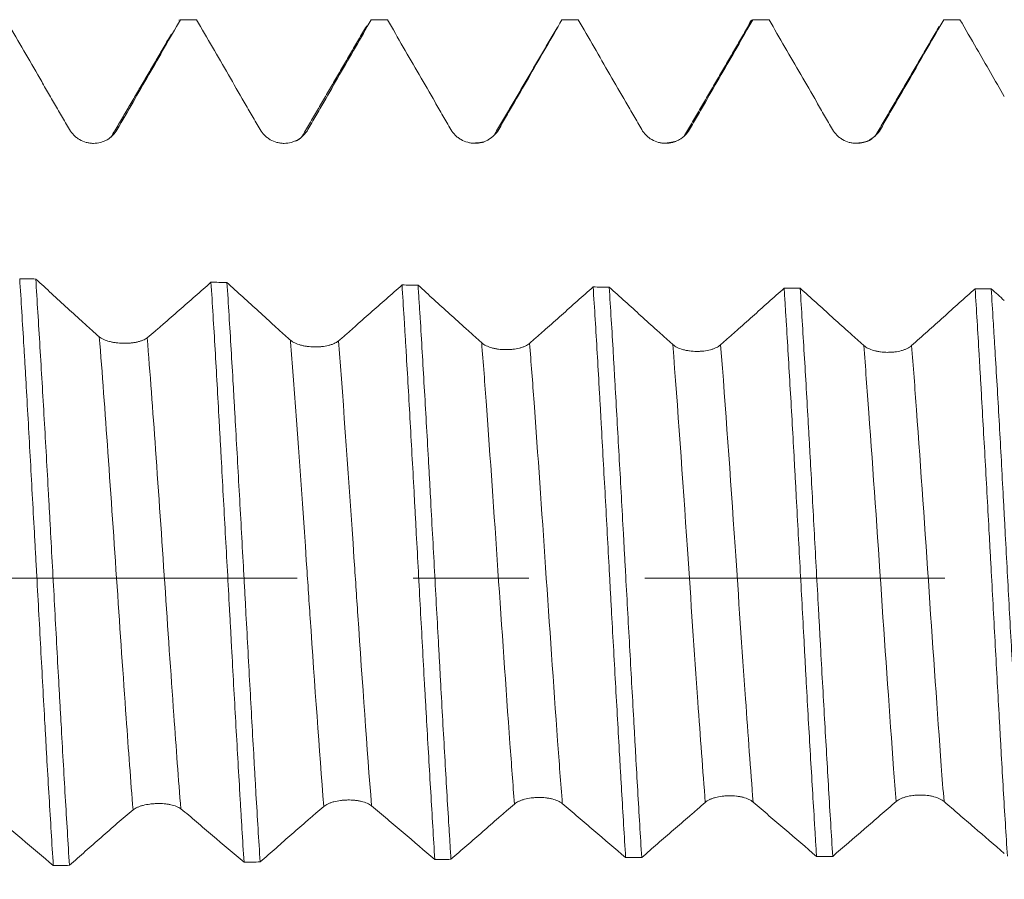
# Model space of a CAD drawing. Units: millimetres. Extents: x -42 to 62, y -82 to 34.
# Drawn here: x 29 to 32, y -1 to 2 of the extents above; entities that cross this region are included whole.
import ezdxf

# ---------------------------------------------------------------- set-up
doc = ezdxf.new("R2010")
doc.units = ezdxf.units.MM
doc.linetypes.add('CENTER', pattern=[47.5, 22, -8.5, 8.5, -8.5])
for name, color, linetype in [('1', 4, 'Continuous'), ('2', 7, 'Continuous'), ('SK2', 7, 'Continuous'), ('SK4', 2, 'CENTER')]:
    doc.layers.add(name, color=color, linetype=linetype)
doc.styles.add('iso_b_vert', font='simplex.shx')
doc.dimstyles.get("Standard").update_dxf_attribs({"dimtxt": 0.18, "dimasz": 0.18, "dimexe": 0.18, "dimexo": 0.0625, "dimgap": 0.09, "dimtad": 1, "dimzin": 0, "dimdsep": 52, "dimtxsty": 'Standard', "dimcen": 0.09, "dimadec": 0, "dimazin": 0, "dimtfac": 1, "dimtdec": 4, "dimtofl": 0, "dimtmove": 0, "dimatfit": 3, "dimfxl": 1, "dimtolj": 1, "dimtzin": 0, "dimarcsym": 0})

# ---------------------------------------------------------------- blocks, each defined once
blk = doc.blocks.new('_U2')
at = {"layer": 'SK2', "lineweight": 13}
for p, q in [((38.5, 1.5875), (38.5, 13.371858)), ((41.65, 3.635008), (41.65, 13.371858)), ((49.15, 11.371858), (31, 11.371858))]:
    blk.add_line(p, q, dxfattribs=at)
at = {"layer": 'SK2', "lineweight": 18}
for points in [[(38.5, 11.371858), (35.000002, 10.911074), (34.999998, 11.832642)], [(41.65, 11.371858), (45.149998, 11.832642), (45.150002, 10.911074)]]:
    blk.add_solid(points, dxfattribs=at)
at = {"layer": 'SK2', "lineweight": 18, "attachment_point": 7, "line_spacing_factor": 1.084337, "style": 'iso_b_vert'}
for s, insert, char_height in [('\\W0.6563;3.15', (37.088486, 19.256973), 3), ("\\W0.7095;'B'", (37.114986, 12.154492), 3.5)]:
    blk.add_mtext(s, dxfattribs=dict(at, insert=insert, char_height=char_height))
blk = doc.blocks.new('_U5')
at = {"layer": '2', "lineweight": 13}
for p, q in [((23.375, -1.5875), (23.375, -22.547508)), ((41.65, -3.635008), (41.65, -22.547508)), ((41.65, -20.547508), (23.375, -20.547508))]:
    blk.add_line(p, q, dxfattribs=at)
at = {"layer": '2', "lineweight": 18}
for points in [[(23.375, -20.547508), (26.874998, -20.086724), (26.875002, -21.008291)], [(41.65, -20.547508), (38.150002, -21.008291), (38.149998, -20.086724)]]:
    blk.add_solid(points, dxfattribs=at)
at = {"layer": '2', "lineweight": 18, "insert": (29.525986, -19.662393), "char_height": 3, "attachment_point": 7, "line_spacing_factor": 1.084337, "style": 'iso_b_vert'}
blk.add_mtext('\\W0.6563;18.3', dxfattribs=at)

msp = doc.modelspace()

# ---------------------------------------------------------------- linework, layer by layer
at = {"layer": '1', "lineweight": 18}
msp.add_line((29.1915, 2.0459), (29.1971, 2.0474), dxfattribs=at)
for points, knots in [([(28.5574, 2.0471), (28.5962, 1.9801), (28.635, 1.913), (28.6836, 1.8291), (28.6933, 1.8124), (28.7127, 1.7788), (28.7224, 1.7621), (28.7418, 1.7285), (28.7515, 1.7118), (28.771, 1.6783), (28.7807, 1.6615), (28.7905, 1.6448)], [0, 0, 0, 0, 0.5, 0.5, 0.625, 0.625, 0.75, 0.75, 0.875, 0.875, 1, 1, 1, 1]), ([(28.9656, 1.6449), (28.9848, 1.6785), (29.0041, 1.712), (29.0427, 1.7791), (29.062, 1.8126), (29.1199, 1.9132), (29.1585, 1.9803), (29.1971, 2.0474)], [0, 0, 0, 0, 0.25, 0.25, 0.5, 0.5, 1, 1, 1, 1]), ([(29.2564, 2.0474), (29.2952, 1.9802), (29.334, 1.9131), (29.3923, 1.8124), (29.4117, 1.7789), (29.4408, 1.7285), (29.4506, 1.7117), (29.47, 1.6782), (29.4797, 1.6614), (29.4895, 1.6447)], [0, 0, 0, 0, 0.5, 0.5, 0.75, 0.75, 0.875, 0.875, 1, 1, 1, 1]), ([(29.6647, 1.6447), (29.6743, 1.6615), (29.684, 1.6783), (29.7033, 1.7119), (29.713, 1.7286), (29.742, 1.779), (29.7613, 1.8125), (29.8194, 1.9132), (29.858, 1.9803), (29.8967, 2.0475)], [0, 0, 0, 0, 0.125, 0.125, 0.25, 0.25, 0.5, 0.5, 1, 1, 1, 1]), ([(29.9559, 2.0475), (29.9947, 1.9804), (30.0335, 1.9133), (30.0916, 1.8127), (30.111, 1.7792), (30.1401, 1.7289), (30.1498, 1.7121), (30.1692, 1.6786), (30.1789, 1.6618), (30.1886, 1.6451)], [0, 0, 0, 0, 0.5, 0.5, 0.75, 0.75, 0.875, 0.875, 1, 1, 1, 1]), ([(30.3639, 1.6451), (30.3736, 1.6619), (30.3832, 1.6787), (30.4026, 1.7122), (30.4122, 1.729), (30.4412, 1.7793), (30.4606, 1.8128), (30.5186, 1.9134), (30.5572, 1.9804), (30.5959, 2.0475)], [0, 0, 0, 0, 0.125, 0.125, 0.25, 0.25, 0.5, 0.5, 1, 1, 1, 1]), ([(30.6553, 2.0475), (30.6941, 1.9804), (30.7329, 1.9133), (30.7911, 1.8126), (30.8105, 1.779), (30.8396, 1.7287), (30.8493, 1.7119), (30.8687, 1.6784), (30.8784, 1.6616), (30.8881, 1.6448)], [0, 0, 0, 0, 0.5, 0.5, 0.75, 0.75, 0.875, 0.875, 1, 1, 1, 1]), ([(31.0635, 1.6449), (31.0731, 1.6617), (31.0828, 1.6785), (31.1022, 1.712), (31.1119, 1.7288), (31.1409, 1.7791), (31.1603, 1.8126), (31.2183, 1.9133), (31.257, 1.9804), (31.2958, 2.0475)], [0, 0, 0, 0, 0.125, 0.125, 0.25, 0.25, 0.5, 0.5, 1, 1, 1, 1]), ([(31.2783, 2.022), (31.2792, 2.0245), (31.2801, 2.0268), (31.2859, 2.0411), (31.2908, 2.0474), (31.2958, 2.0475)], [0, 0, 0, 0, 0.149655, 0.149655, 1, 1, 1, 1]), ([(31.355, 2.0475), (31.3938, 1.9804), (31.4326, 1.9133), (31.4908, 1.8127), (31.5102, 1.7791), (31.5393, 1.7288), (31.549, 1.7121), (31.5684, 1.6785), (31.5781, 1.6617), (31.5878, 1.645)], [0, 0, 0, 0, 0.5, 0.5, 0.75, 0.75, 0.875, 0.875, 1, 1, 1, 1]), ([(31.7632, 1.6451), (31.7728, 1.6619), (31.7825, 1.6786), (31.8019, 1.7122), (31.8116, 1.7289), (31.8406, 1.7792), (31.86, 1.8128), (31.918, 1.9134), (31.9567, 1.9804), (31.9954, 2.0475)], [0, 0, 0, 0, 0.125, 0.125, 0.25, 0.25, 0.5, 0.5, 1, 1, 1, 1]), ([(32.055, 2.0475), (32.0753, 2.0123), (32.0956, 1.9771), (32.1498, 1.8834), (32.1837, 1.8248), (32.2175, 1.7663)], [0, 0, 0, 0, 0.375604, 0.375604, 1, 1, 1, 1]), ([(28.7905, 1.6448), (28.795, 1.6371), (28.8004, 1.6301), (28.8098, 1.6208), (28.8131, 1.6179), (28.8202, 1.6125), (28.8238, 1.6101), (28.8352, 1.6035), (28.8436, 1.6), (28.8563, 1.5966), (28.8606, 1.5957), (28.8694, 1.5945), (28.8738, 1.5942), (28.8872, 1.5942), (28.8959, 1.5953), (28.9087, 1.5988), (28.9129, 1.6002), (28.9211, 1.6036), (28.925, 1.6055), (28.9364, 1.6121), (28.9435, 1.6176), (28.9558, 1.6301), (28.9612, 1.6372), (28.9656, 1.6449)], [0, 0, 0, 0, 0.125, 0.125, 0.1875, 0.1875, 0.25, 0.25, 0.375, 0.375, 0.4375, 0.4375, 0.5, 0.5, 0.625, 0.625, 0.6875, 0.6875, 0.75, 0.75, 0.875, 0.875, 1, 1, 1, 1]), ([(29.4895, 1.6447), (29.494, 1.637), (29.4993, 1.63), (29.5087, 1.6207), (29.5121, 1.6177), (29.5191, 1.6124), (29.5228, 1.6099), (29.5342, 1.6033), (29.5425, 1.5999), (29.5553, 1.5964), (29.5596, 1.5956), (29.5683, 1.5944), (29.5728, 1.5941), (29.5861, 1.5941), (29.5948, 1.5952), (29.6076, 1.5986), (29.6118, 1.6001), (29.62, 1.6035), (29.6239, 1.6054), (29.6353, 1.612), (29.6425, 1.6175), (29.6548, 1.6299), (29.6603, 1.637), (29.6647, 1.6447)], [0, 0, 0, 0, 0.125, 0.125, 0.1875, 0.1875, 0.25, 0.25, 0.375, 0.375, 0.4375, 0.4375, 0.5, 0.5, 0.625, 0.625, 0.6875, 0.6875, 0.75, 0.75, 0.875, 0.875, 1, 1, 1, 1]), ([(30.1886, 1.6451), (30.1931, 1.6374), (30.1985, 1.6304), (30.2079, 1.6211), (30.2112, 1.6181), (30.2183, 1.6127), (30.2219, 1.6103), (30.2334, 1.6037), (30.2417, 1.6003), (30.2544, 1.5969), (30.2587, 1.596), (30.2675, 1.5948), (30.2719, 1.5946), (30.2852, 1.5945), (30.2939, 1.5957), (30.3068, 1.5991), (30.311, 1.6005), (30.3191, 1.6039), (30.3231, 1.6058), (30.3345, 1.6124), (30.3416, 1.6179), (30.354, 1.6304), (30.3595, 1.6374), (30.3639, 1.6451)], [0, 0, 0, 0, 0.125, 0.125, 0.1875, 0.1875, 0.25, 0.25, 0.375, 0.375, 0.4375, 0.4375, 0.5, 0.5, 0.625, 0.625, 0.6875, 0.6875, 0.75, 0.75, 0.875, 0.875, 1, 1, 1, 1]), ([(30.8881, 1.6448), (30.8926, 1.6371), (30.898, 1.6302), (30.9073, 1.6208), (30.9107, 1.6179), (30.9177, 1.6125), (30.9214, 1.6101), (30.9328, 1.6035), (30.9412, 1.6001), (30.9539, 1.5966), (30.9582, 1.5958), (30.9669, 1.5946), (30.9714, 1.5943), (30.9847, 1.5943), (30.9934, 1.5955), (31.0063, 1.5989), (31.0105, 1.6003), (31.0186, 1.6037), (31.0226, 1.6056), (31.034, 1.6122), (31.0411, 1.6177), (31.0536, 1.6301), (31.059, 1.6372), (31.0635, 1.6449)], [0, 0, 0, 0, 0.125, 0.125, 0.1875, 0.1875, 0.25, 0.25, 0.375, 0.375, 0.4375, 0.4375, 0.5, 0.5, 0.625, 0.625, 0.6875, 0.6875, 0.75, 0.75, 0.875, 0.875, 1, 1, 1, 1]), ([(31.5878, 1.645), (31.5922, 1.6373), (31.5976, 1.6303), (31.607, 1.621), (31.6104, 1.618), (31.6174, 1.6127), (31.6211, 1.6102), (31.6325, 1.6036), (31.6408, 1.6002), (31.6536, 1.5968), (31.6579, 1.5959), (31.6666, 1.5948), (31.6711, 1.5945), (31.6844, 1.5945), (31.6931, 1.5956), (31.7059, 1.5991), (31.7102, 1.6005), (31.7183, 1.6039), (31.7223, 1.6058), (31.7337, 1.6124), (31.7408, 1.6179), (31.7533, 1.6303), (31.7587, 1.6374), (31.7632, 1.6451)], [0, 0, 0, 0, 0.125, 0.125, 0.1875, 0.1875, 0.25, 0.25, 0.375, 0.375, 0.4375, 0.4375, 0.5, 0.5, 0.625, 0.625, 0.6875, 0.6875, 0.75, 0.75, 0.875, 0.875, 1, 1, 1, 1]), ([(28.6079, 1.098), (28.613, 1.0187), (28.6181, 0.936), (28.6246, 0.8285), (28.6259, 0.8068), (28.6284, 0.7629), (28.6297, 0.7407), (28.6336, 0.6739), (28.6362, 0.629), (28.6438, 0.4933), (28.6488, 0.4016), (28.6565, 0.2621), (28.659, 0.2152), (28.6629, 0.1445), (28.6642, 0.1208), (28.6668, 0.0734), (28.6682, 0.0495), (28.6747, -0.0693), (28.6798, -0.1634), (28.6901, -0.3499), (28.6951, -0.4423), (28.7015, -0.5566), (28.7028, -0.5794), (28.7054, -0.6249), (28.7066, -0.6476), (28.7105, -0.7149), (28.7131, -0.7589), (28.7208, -0.889), (28.7259, -0.9727), (28.731, -1.0535)], [0, 0, 0, 0, 0.125, 0.125, 0.15625, 0.15625, 0.1875, 0.1875, 0.25, 0.25, 0.375, 0.375, 0.4375, 0.4375, 0.46875, 0.46875, 0.5, 0.5, 0.625, 0.625, 0.75, 0.75, 0.78125, 0.78125, 0.8125, 0.8125, 0.875, 0.875, 1, 1, 1, 1]), ([(28.8997, 0.8852), (28.89, 0.8931), (28.8804, 0.9014), (28.8658, 0.9144), (28.861, 0.9188), (28.8513, 0.9277), (28.827, 0.9499), (28.7638, 1.0077), (28.7056, 1.0612), (28.6668, 1.0968)], [0, 0, 0, 0, 0.125, 0.125, 0.1875, 0.1875, 0.25, 0.5, 1, 1, 1, 1]), ([(28.7902, -1.0523), (28.7851, -0.9708), (28.78, -0.8868), (28.7698, -0.7141), (28.7647, -0.6253), (28.7583, -0.5113), (28.757, -0.4884), (28.7544, -0.4422), (28.7531, -0.4189), (28.7492, -0.349), (28.7467, -0.3024), (28.739, -0.1623), (28.734, -0.0686), (28.7263, 0.0723), (28.7238, 0.1194), (28.7199, 0.19), (28.7187, 0.2136), (28.7161, 0.2608), (28.7148, 0.2844), (28.7083, 0.4015), (28.7031, 0.4933), (28.6927, 0.6732), (28.6874, 0.7612), (28.6796, 0.8905), (28.677, 0.9332), (28.6718, 1.0165), (28.6693, 1.0571), (28.6668, 1.0968)], [0, 0, 0, 0, 0.125, 0.125, 0.25, 0.25, 0.28125, 0.28125, 0.3125, 0.3125, 0.375, 0.375, 0.5, 0.5, 0.5625, 0.5625, 0.59375, 0.59375, 0.625, 0.625, 0.75, 0.75, 0.875, 0.875, 0.9375, 0.9375, 1, 1, 1, 1]), ([(29.3092, 1.0852), (29.2703, 1.0509), (29.2119, 0.9996), (29.1486, 0.944), (29.1242, 0.9227), (29.1145, 0.9142), (29.1096, 0.9099), (29.095, 0.8972), (29.0852, 0.8892), (29.0754, 0.8817)], [0, 0, 0, 0, 0.5, 0.75, 0.8125, 0.8125, 0.875, 0.875, 1, 1, 1, 1]), ([(29.3092, 1.0852), (29.3143, 1.0056), (29.3193, 0.9235), (29.3292, 0.7543), (29.334, 0.6673), (29.3403, 0.5554), (29.3415, 0.5328), (29.344, 0.4874), (29.3453, 0.4645), (29.3491, 0.3958), (29.3516, 0.3499), (29.3592, 0.2119), (29.3643, 0.1195), (29.3719, -0.0197), (29.3745, -0.0662), (29.3783, -0.1361), (29.3796, -0.1594), (29.3821, -0.2061), (29.3834, -0.2295), (29.3898, -0.3458), (29.3948, -0.4371), (29.4049, -0.6162), (29.4099, -0.7041), (29.4163, -0.8118), (29.4175, -0.8333), (29.4201, -0.8759), (29.4214, -0.8971), (29.4252, -0.9599), (29.4277, -1.0009), (29.4302, -1.0409)], [0, 0, 0, 0, 0.125, 0.125, 0.25, 0.25, 0.28125, 0.28125, 0.3125, 0.3125, 0.375, 0.375, 0.5, 0.5, 0.5625, 0.5625, 0.59375, 0.59375, 0.625, 0.625, 0.75, 0.75, 0.875, 0.875, 0.90625, 0.90625, 0.9375, 0.9375, 1, 1, 1, 1]), ([(29.6007, 0.8726), (29.5959, 0.8767), (29.591, 0.8809), (29.5813, 0.8895), (29.5765, 0.8939), (29.5619, 0.9072), (29.5328, 0.9337), (29.4648, 0.9956), (29.4066, 1.0488), (29.3678, 1.0842)], [0, 0, 0, 0, 0.0625, 0.0625, 0.125, 0.125, 0.25, 0.5, 1, 1, 1, 1]), ([(29.4894, -1.04), (29.4843, -0.9602), (29.4792, -0.8772), (29.4729, -0.7696), (29.4716, -0.7479), (29.4691, -0.7041), (29.4678, -0.6819), (29.4641, -0.6154), (29.4616, -0.5708), (29.4541, -0.4361), (29.4491, -0.3451), (29.4416, -0.207), (29.4391, -0.1606), (29.4353, -0.0907), (29.434, -0.0674), (29.4314, -0.0205), (29.4301, 0.003), (29.4237, 0.1201), (29.4186, 0.2127), (29.4084, 0.3959), (29.4033, 0.4866), (29.397, 0.5986), (29.3957, 0.6209), (29.3931, 0.6655), (29.3919, 0.6877), (29.388, 0.7535), (29.3855, 0.7966), (29.3779, 0.9237), (29.3729, 1.0055), (29.3678, 1.0842)], [0, 0, 0, 0, 0.125, 0.125, 0.15625, 0.15625, 0.1875, 0.1875, 0.25, 0.25, 0.375, 0.375, 0.4375, 0.4375, 0.46875, 0.46875, 0.5, 0.5, 0.625, 0.625, 0.75, 0.75, 0.78125, 0.78125, 0.8125, 0.8125, 0.875, 0.875, 1, 1, 1, 1]), ([(30.0095, 1.0751), (29.9707, 1.0407), (29.9124, 0.9892), (29.8444, 0.9292), (29.8153, 0.9035), (29.8007, 0.8907), (29.7958, 0.8864), (29.7861, 0.878), (29.7812, 0.8739), (29.7764, 0.8699)], [0, 0, 0, 0, 0.5, 0.75, 0.875, 0.875, 0.9375, 0.9375, 1, 1, 1, 1]), ([(30.0095, 1.0751), (30.012, 1.036), (30.0145, 0.996), (30.0183, 0.9347), (30.0195, 0.9141), (30.022, 0.8723), (30.0233, 0.8512), (30.0296, 0.7451), (30.0346, 0.6586), (30.0445, 0.4823), (30.0495, 0.3926), (30.0557, 0.2783), (30.0569, 0.2554), (30.0594, 0.2093), (30.0607, 0.1861), (30.0644, 0.1167), (30.0669, 0.0705), (30.0744, -0.0676), (30.0793, -0.1592), (30.0869, -0.296), (30.0894, -0.3415), (30.0933, -0.4095), (30.0945, -0.4321), (30.0971, -0.4774), (30.0984, -0.5), (30.1048, -0.6122), (30.1098, -0.6994), (30.1198, -0.869), (30.1248, -0.9513), (30.1297, -1.0311)], [0, 0, 0, 0, 0.0625, 0.0625, 0.09375, 0.09375, 0.125, 0.125, 0.25, 0.25, 0.375, 0.375, 0.40625, 0.40625, 0.4375, 0.4375, 0.5, 0.5, 0.625, 0.625, 0.6875, 0.6875, 0.71875, 0.71875, 0.75, 0.75, 0.875, 0.875, 1, 1, 1, 1]), ([(30.3015, 0.8629), (30.2918, 0.8714), (30.2821, 0.8803), (30.2626, 0.8979), (30.2335, 0.9244), (30.1654, 0.9861), (30.1072, 1.039), (30.0683, 1.0743)], [0, 0, 0, 0, 0.125, 0.125, 0.25, 0.5, 1, 1, 1, 1]), ([(30.189, -1.0304), (30.1877, -1.0104), (30.1864, -0.9902), (30.1839, -0.9494), (30.1826, -0.9287), (30.1788, -0.8665), (30.1762, -0.8245), (30.1687, -0.6971), (30.1637, -0.6102), (30.1563, -0.4771), (30.1538, -0.4322), (30.15, -0.3642), (30.1488, -0.3414), (30.1463, -0.2955), (30.145, -0.2725), (30.1387, -0.1576), (30.1337, -0.0658), (30.1237, 0.1174), (30.1187, 0.2089), (30.1124, 0.3231), (30.1112, 0.346), (30.1086, 0.3916), (30.1074, 0.4144), (30.1036, 0.4823), (30.1011, 0.527), (30.0935, 0.6594), (30.0885, 0.7454), (30.081, 0.8713), (30.0785, 0.9127), (30.0747, 0.974), (30.0734, 0.9943), (30.0709, 1.0346), (30.0696, 1.0546), (30.0683, 1.0743)], [0, 0, 0, 0, 0.03125, 0.03125, 0.0625, 0.0625, 0.125, 0.125, 0.25, 0.25, 0.3125, 0.3125, 0.34375, 0.34375, 0.375, 0.375, 0.5, 0.5, 0.625, 0.625, 0.65625, 0.65625, 0.6875, 0.6875, 0.75, 0.75, 0.875, 0.875, 0.9375, 0.9375, 0.96875, 0.96875, 1, 1, 1, 1]), ([(30.7102, 1.0677), (30.6714, 1.0332), (30.6131, 0.9814), (30.5451, 0.9211), (30.5111, 0.891), (30.4965, 0.8781), (30.4868, 0.8695), (30.482, 0.8652), (30.4771, 0.8611)], [0, 0, 0, 0, 0.5, 0.75, 0.875, 0.9375, 0.9375, 1, 1, 1, 1]), ([(30.7102, 1.0677), (30.7152, 0.9897), (30.72, 0.909), (30.7274, 0.7838), (30.7299, 0.7414), (30.7336, 0.6768), (30.7348, 0.655), (30.7373, 0.6112), (30.7385, 0.5891), (30.7447, 0.4785), (30.7546, 0.2998), (30.7644, 0.118), (30.7707, 0.0034), (30.7719, -0.0195), (30.7744, -0.0656), (30.7757, -0.0887), (30.7795, -0.1577), (30.782, -0.2034), (30.7895, -0.3395), (30.7945, -0.4289), (30.802, -0.5612), (30.8045, -0.605), (30.8083, -0.6702), (30.8095, -0.6919), (30.812, -0.735), (30.8133, -0.7566), (30.8195, -0.8632), (30.8243, -0.9452), (30.8292, -1.0241)], [0, 0, 0, 0, 0.125, 0.125, 0.1875, 0.1875, 0.21875, 0.21875, 0.25, 0.25, 0.375, 0.5, 0.5, 0.53125, 0.53125, 0.5625, 0.5625, 0.625, 0.625, 0.75, 0.75, 0.8125, 0.8125, 0.84375, 0.84375, 0.875, 0.875, 1, 1, 1, 1]), ([(31.002, 0.8568), (30.9971, 0.8611), (30.9923, 0.8655), (30.9826, 0.8743), (30.968, 0.8874), (30.934, 0.9181), (30.8661, 0.9794), (30.8079, 1.0321), (30.7691, 1.0672)], [0, 0, 0, 0, 0.0625, 0.0625, 0.125, 0.25, 0.5, 1, 1, 1, 1]), ([(30.8883, -1.0236), (30.8834, -0.9446), (30.8785, -0.8629), (30.8712, -0.7364), (30.8688, -0.6935), (30.8651, -0.6282), (30.8638, -0.6063), (30.8614, -0.5621), (30.8601, -0.5399), (30.8538, -0.4287), (30.8438, -0.2494), (30.8337, -0.0673), (30.8274, 0.0474), (30.8262, 0.0704), (30.8236, 0.1164), (30.8224, 0.1395), (30.8186, 0.2082), (30.8161, 0.2537), (30.8086, 0.3892), (30.8037, 0.4782), (30.7963, 0.6096), (30.7938, 0.6531), (30.7901, 0.7178), (30.7889, 0.7392), (30.7864, 0.782), (30.7852, 0.8033), (30.779, 0.9086), (30.7741, 0.9895), (30.7691, 1.0672)], [0, 0, 0, 0, 0.125, 0.125, 0.1875, 0.1875, 0.21875, 0.21875, 0.25, 0.25, 0.375, 0.5, 0.5, 0.53125, 0.53125, 0.5625, 0.5625, 0.625, 0.625, 0.75, 0.75, 0.8125, 0.8125, 0.84375, 0.84375, 0.875, 0.875, 1, 1, 1, 1]), ([(31.4103, 1.0631), (31.3715, 1.0285), (31.3133, 0.9766), (31.2454, 0.9161), (31.2115, 0.8858), (31.1969, 0.8729), (31.1872, 0.8643), (31.1824, 0.8599), (31.1775, 0.8556)], [0, 0, 0, 0, 0.5, 0.75, 0.875, 0.9375, 0.9375, 1, 1, 1, 1]), ([(31.4103, 1.0631), (31.4115, 1.0436), (31.4128, 1.0239), (31.4153, 0.9839), (31.4165, 0.9637), (31.4203, 0.9027), (31.4228, 0.8615), (31.4303, 0.7366), (31.4352, 0.6514), (31.4426, 0.5205), (31.4451, 0.4764), (31.4488, 0.4096), (31.45, 0.3871), (31.4525, 0.342), (31.4537, 0.3193), (31.4599, 0.206), (31.4648, 0.1153), (31.4745, -0.0659), (31.4793, -0.1565), (31.4854, -0.2696), (31.4866, -0.2923), (31.4891, -0.3375), (31.4903, -0.3602), (31.4941, -0.4278), (31.4965, -0.4723), (31.504, -0.6043), (31.5091, -0.6903), (31.5167, -0.8162), (31.5192, -0.8577), (31.523, -0.9191), (31.5242, -0.9395), (31.5267, -0.9799), (31.528, -1), (31.5292, -1.0199)], [0, 0, 0, 0, 0.03125, 0.03125, 0.0625, 0.0625, 0.125, 0.125, 0.25, 0.25, 0.3125, 0.3125, 0.34375, 0.34375, 0.375, 0.375, 0.5, 0.5, 0.625, 0.625, 0.65625, 0.65625, 0.6875, 0.6875, 0.75, 0.75, 0.875, 0.875, 0.9375, 0.9375, 0.96875, 0.96875, 1, 1, 1, 1]), ([(31.7022, 0.8533), (31.6925, 0.8619), (31.6828, 0.8707), (31.6634, 0.8881), (31.6342, 0.9143), (31.5663, 0.9754), (31.5081, 1.0279), (31.4692, 1.0629)], [0, 0, 0, 0, 0.125, 0.125, 0.25, 0.5, 1, 1, 1, 1]), ([(31.5884, -1.0197), (31.5859, -0.9803), (31.5835, -0.9401), (31.5785, -0.8579), (31.576, -0.8159), (31.5685, -0.6889), (31.5585, -0.5164), (31.5485, -0.3381), (31.5423, -0.2247), (31.5411, -0.2019), (31.5386, -0.1562), (31.5373, -0.1333), (31.5336, -0.0648), (31.5311, -0.0192), (31.5237, 0.1171), (31.5188, 0.2074), (31.5114, 0.3421), (31.5089, 0.3869), (31.5052, 0.4538), (31.504, 0.4761), (31.5015, 0.5206), (31.5002, 0.5428), (31.494, 0.6528), (31.489, 0.7383), (31.4791, 0.9043), (31.4742, 0.9848), (31.4692, 1.0629)], [0, 0, 0, 0, 0.0625, 0.0625, 0.125, 0.125, 0.25, 0.375, 0.375, 0.40625, 0.40625, 0.4375, 0.4375, 0.5, 0.5, 0.625, 0.625, 0.6875, 0.6875, 0.71875, 0.71875, 0.75, 0.75, 0.875, 0.875, 1, 1, 1, 1]), ([(32.1104, 1.0613), (32.0716, 1.0265), (32.0135, 0.9743), (31.9553, 0.9223), (31.9165, 0.8875), (31.8971, 0.8702), (31.8777, 0.8529)], [0, 0, 0, 0, 0.5, 0.75, 0.75, 1, 1, 1, 1]), ([(32.1104, 1.0613), (32.1153, 0.9839), (32.1202, 0.9035), (32.1264, 0.7991), (32.1276, 0.778), (32.1301, 0.7355), (32.1313, 0.714), (32.135, 0.6494), (32.1375, 0.606), (32.1449, 0.475), (32.1499, 0.3865), (32.1573, 0.2521), (32.1598, 0.2069), (32.1635, 0.1388), (32.1647, 0.1161), (32.1672, 0.0704), (32.1685, 0.0474), (32.1747, -0.0671), (32.1797, -0.1578), (32.1894, -0.3375), (32.1943, -0.4265), (32.2004, -0.5367), (32.2016, -0.5587), (32.2041, -0.6025), (32.2053, -0.6244), (32.209, -0.6896), (32.2114, -0.7324), (32.2188, -0.8586), (32.2238, -0.94), (32.2288, -1.0185)], [0, 0, 0, 0, 0.125, 0.125, 0.15625, 0.15625, 0.1875, 0.1875, 0.25, 0.25, 0.375, 0.375, 0.4375, 0.4375, 0.46875, 0.46875, 0.5, 0.5, 0.625, 0.625, 0.75, 0.75, 0.78125, 0.78125, 0.8125, 0.8125, 0.875, 0.875, 1, 1, 1, 1]), ([(32.2883, -1.0185), (32.2833, -0.9393), (32.2735, -0.7763), (32.2636, -0.6043), (32.256, -0.4719), (32.2534, -0.427), (32.2484, -0.3372), (32.2458, -0.2923), (32.2383, -0.1572), (32.2333, -0.0669), (32.2259, 0.069), (32.2235, 0.1144), (32.2199, 0.1826), (32.2187, 0.2054), (32.2163, 0.2509), (32.2151, 0.2737), (32.209, 0.3868), (32.2043, 0.4755), (32.1945, 0.6494), (32.1895, 0.7347), (32.1832, 0.8392), (32.1819, 0.86), (32.1794, 0.9013), (32.1781, 0.9219), (32.1743, 0.9828), (32.1718, 1.0225), (32.1693, 1.0613)], [0, 0, 0, 0, 0.125, 0.25, 0.25, 0.3125, 0.3125, 0.375, 0.375, 0.5, 0.5, 0.5625, 0.5625, 0.59375, 0.59375, 0.625, 0.625, 0.75, 0.75, 0.875, 0.875, 0.90625, 0.90625, 0.9375, 0.9375, 1, 1, 1, 1]), ([(29.0754, 0.8817), (29.0709, 0.8782), (29.0655, 0.8751), (29.0561, 0.8712), (29.0528, 0.87), (29.0457, 0.8678), (29.0384, 0.8658), (29.0305, 0.8643), (29.0223, 0.8631), (29.0181, 0.8625), (29.0053, 0.8614), (28.9965, 0.8611), (28.9787, 0.8614), (28.9699, 0.8621), (28.9571, 0.8638), (28.9528, 0.8645), (28.9446, 0.8661), (28.9407, 0.867), (28.9292, 0.87), (28.922, 0.8725), (28.9096, 0.8783), (28.9041, 0.8816), (28.8997, 0.8852)], [0, 0, 0, 0, 0.125, 0.125, 0.1875, 0.1875, 0.25, 0.3125, 0.3125, 0.375, 0.375, 0.5, 0.5, 0.625, 0.625, 0.6875, 0.6875, 0.75, 0.75, 0.875, 0.875, 1, 1, 1, 1]), ([(29.7764, 0.8699), (29.7719, 0.8662), (29.7665, 0.863), (29.7571, 0.8588), (29.7537, 0.8575), (29.7467, 0.8551), (29.743, 0.8541), (29.7316, 0.8513), (29.7233, 0.8499), (29.7105, 0.8486), (29.7062, 0.8483), (29.6974, 0.8479), (29.693, 0.8479), (29.6797, 0.8481), (29.6709, 0.8487), (29.6581, 0.8504), (29.6538, 0.8511), (29.6456, 0.8527), (29.6417, 0.8537), (29.6302, 0.8568), (29.623, 0.8594), (29.6106, 0.8654), (29.6052, 0.8688), (29.6007, 0.8726)], [0, 0, 0, 0, 0.125, 0.125, 0.1875, 0.1875, 0.25, 0.25, 0.375, 0.375, 0.4375, 0.4375, 0.5, 0.5, 0.625, 0.625, 0.6875, 0.6875, 0.75, 0.75, 0.875, 0.875, 1, 1, 1, 1]), ([(30.4771, 0.8611), (30.4726, 0.8572), (30.4672, 0.8539), (30.4578, 0.8495), (30.4545, 0.8481), (30.4474, 0.8457), (30.4438, 0.8446), (30.4323, 0.8416), (30.424, 0.8401), (30.4112, 0.8387), (30.4069, 0.8384), (30.3982, 0.8379), (30.3937, 0.8379), (30.3804, 0.838), (30.3717, 0.8386), (30.3588, 0.8403), (30.3546, 0.841), (30.3464, 0.8427), (30.3425, 0.8436), (30.331, 0.8468), (30.3239, 0.8495), (30.3114, 0.8555), (30.306, 0.859), (30.3015, 0.8629)], [0, 0, 0, 0, 0.125, 0.125, 0.1875, 0.1875, 0.25, 0.25, 0.375, 0.375, 0.4375, 0.4375, 0.5, 0.5, 0.625, 0.625, 0.6875, 0.6875, 0.75, 0.75, 0.875, 0.875, 1, 1, 1, 1]), ([(31.1775, 0.8556), (31.173, 0.8517), (31.1677, 0.8483), (31.1583, 0.8437), (31.1549, 0.8423), (31.1479, 0.8398), (31.1442, 0.8386), (31.1328, 0.8355), (31.1244, 0.834), (31.1117, 0.8325), (31.1074, 0.8321), (31.0986, 0.8316), (31.0942, 0.8315), (31.0809, 0.8316), (31.0721, 0.8322), (31.0593, 0.8339), (31.055, 0.8346), (31.0469, 0.8362), (31.0429, 0.8372), (31.0315, 0.8404), (31.0243, 0.8431), (31.0119, 0.8493), (31.0064, 0.8528), (31.002, 0.8568)], [0, 0, 0, 0, 0.125, 0.125, 0.1875, 0.1875, 0.25, 0.25, 0.375, 0.375, 0.4375, 0.4375, 0.5, 0.5, 0.625, 0.625, 0.6875, 0.6875, 0.75, 0.75, 0.875, 0.875, 1, 1, 1, 1]), ([(31.8777, 0.8529), (31.8733, 0.8489), (31.8679, 0.8454), (31.8585, 0.8407), (31.8551, 0.8393), (31.8481, 0.8367), (31.8444, 0.8355), (31.833, 0.8323), (31.8247, 0.8307), (31.8119, 0.8291), (31.8076, 0.8287), (31.7989, 0.8282), (31.7944, 0.8281), (31.7811, 0.8281), (31.7724, 0.8287), (31.7596, 0.8303), (31.7553, 0.831), (31.7472, 0.8326), (31.7432, 0.8336), (31.7318, 0.8368), (31.7246, 0.8395), (31.7122, 0.8457), (31.7067, 0.8493), (31.7022, 0.8533)], [0, 0, 0, 0, 0.125, 0.125, 0.1875, 0.1875, 0.25, 0.25, 0.375, 0.375, 0.4375, 0.4375, 0.5, 0.5, 0.625, 0.625, 0.6875, 0.6875, 0.75, 0.75, 0.875, 0.875, 1, 1, 1, 1]), ([(29.0234, -0.8491), (29.0279, -0.8456), (29.0333, -0.8425), (29.0427, -0.8383), (29.0461, -0.837), (29.0531, -0.8346), (29.0568, -0.8336), (29.0682, -0.8306), (29.0765, -0.8291), (29.0893, -0.8274), (29.0936, -0.827), (29.1023, -0.8263), (29.1068, -0.8261), (29.1201, -0.8258), (29.1288, -0.8261), (29.1416, -0.8272), (29.1458, -0.8277), (29.154, -0.8289), (29.1579, -0.8296), (29.1693, -0.8321), (29.1764, -0.8342), (29.1888, -0.8393), (29.1942, -0.8423), (29.1986, -0.8457)], [0, 0, 0, 0, 0.125, 0.125, 0.1875, 0.1875, 0.25, 0.25, 0.375, 0.375, 0.4375, 0.4375, 0.5, 0.5, 0.625, 0.625, 0.6875, 0.6875, 0.75, 0.75, 0.875, 0.875, 1, 1, 1, 1]), ([(29.7225, -0.8367), (29.7269, -0.833), (29.7323, -0.8298), (29.7417, -0.8255), (29.7451, -0.8241), (29.7521, -0.8216), (29.7558, -0.8205), (29.7672, -0.8175), (29.7755, -0.8159), (29.7883, -0.8143), (29.7926, -0.8139), (29.8013, -0.8132), (29.8058, -0.813), (29.8191, -0.8128), (29.8278, -0.8132), (29.8406, -0.8144), (29.8448, -0.8149), (29.853, -0.8163), (29.8569, -0.817), (29.8683, -0.8197), (29.8755, -0.822), (29.8879, -0.8274), (29.8933, -0.8306), (29.8977, -0.8341)], [0, 0, 0, 0, 0.125, 0.125, 0.1875, 0.1875, 0.25, 0.25, 0.375, 0.375, 0.4375, 0.4375, 0.5, 0.5, 0.625, 0.625, 0.6875, 0.6875, 0.75, 0.75, 0.875, 0.875, 1, 1, 1, 1]), ([(30.189, -1.0304), (30.2278, -0.9965), (30.2665, -0.9628), (30.3247, -0.9121), (30.3441, -0.8952), (30.3732, -0.8698), (30.3829, -0.8613), (30.4023, -0.8443), (30.412, -0.8359), (30.4218, -0.8278)], [0, 0, 0, 0, 0.5, 0.5, 0.75, 0.75, 0.875, 0.875, 1, 1, 1, 1]), ([(30.4218, -0.8278), (30.4262, -0.824), (30.4316, -0.8207), (30.441, -0.8163), (30.4444, -0.8149), (30.4514, -0.8124), (30.455, -0.8112), (30.4665, -0.8082), (30.4748, -0.8066), (30.4875, -0.8049), (30.4918, -0.8045), (30.5006, -0.8039), (30.505, -0.8037), (30.5183, -0.8036), (30.527, -0.804), (30.5399, -0.8053), (30.5441, -0.8059), (30.5523, -0.8073), (30.5562, -0.8081), (30.5676, -0.811), (30.5748, -0.8134), (30.5872, -0.8191), (30.5926, -0.8224), (30.5971, -0.826)], [0, 0, 0, 0, 0.125, 0.125, 0.1875, 0.1875, 0.25, 0.25, 0.375, 0.375, 0.4375, 0.4375, 0.5, 0.5, 0.625, 0.625, 0.6875, 0.6875, 0.75, 0.75, 0.875, 0.875, 1, 1, 1, 1]), ([(30.5971, -0.826), (30.6067, -0.834), (30.6164, -0.8423), (30.6357, -0.8588), (30.6454, -0.8671), (30.6744, -0.892), (30.6938, -0.9085), (30.7518, -0.958), (30.7905, -0.991), (30.8292, -1.0241)], [0, 0, 0, 0, 0.125, 0.125, 0.25, 0.25, 0.5, 0.5, 1, 1, 1, 1]), ([(30.8883, -1.0236), (30.9271, -0.9899), (30.9659, -0.9562), (31.0242, -0.9057), (31.0436, -0.8889), (31.0727, -0.8636), (31.0824, -0.8552), (31.1019, -0.8382), (31.1116, -0.8298), (31.1213, -0.8216)], [0, 0, 0, 0, 0.5, 0.5, 0.75, 0.75, 0.875, 0.875, 1, 1, 1, 1]), ([(31.1213, -0.8216), (31.1258, -0.8178), (31.1311, -0.8144), (31.1405, -0.8099), (31.1439, -0.8085), (31.1509, -0.806), (31.1546, -0.8049), (31.166, -0.8018), (31.1743, -0.8002), (31.1871, -0.7985), (31.1914, -0.7981), (31.2001, -0.7976), (31.2046, -0.7974), (31.2179, -0.7973), (31.2266, -0.7978), (31.2394, -0.7992), (31.2437, -0.7998), (31.2518, -0.8013), (31.2558, -0.8022), (31.2672, -0.8051), (31.2743, -0.8076), (31.2868, -0.8135), (31.2922, -0.8168), (31.2967, -0.8206)], [0, 0, 0, 0, 0.125, 0.125, 0.1875, 0.1875, 0.25, 0.25, 0.375, 0.375, 0.4375, 0.4375, 0.5, 0.5, 0.625, 0.625, 0.6875, 0.6875, 0.75, 0.75, 0.875, 0.875, 1, 1, 1, 1]), ([(31.2967, -0.8206), (31.3063, -0.8287), (31.316, -0.837), (31.3354, -0.8537), (31.3451, -0.8621), (31.3742, -0.887), (31.3936, -0.9036), (31.4517, -0.9534), (31.4905, -0.9866), (31.5292, -1.0199)], [0, 0, 0, 0, 0.125, 0.125, 0.25, 0.25, 0.5, 0.5, 1, 1, 1, 1]), ([(31.5884, -1.0197), (31.6271, -0.9861), (31.6659, -0.9526), (31.7241, -0.9025), (31.7434, -0.8858), (31.7725, -0.8606), (31.7822, -0.8522), (31.8016, -0.8354), (31.8113, -0.827), (31.821, -0.8187)], [0, 0, 0, 0, 0.5, 0.5, 0.75, 0.75, 0.875, 0.875, 1, 1, 1, 1]), ([(31.821, -0.8187), (31.8255, -0.815), (31.8309, -0.8116), (31.8403, -0.8071), (31.8436, -0.8057), (31.8507, -0.8031), (31.8543, -0.802), (31.8658, -0.7989), (31.8741, -0.7973), (31.8868, -0.7957), (31.8911, -0.7953), (31.8999, -0.7948), (31.9043, -0.7947), (31.9176, -0.7946), (31.9264, -0.7951), (31.9392, -0.7967), (31.9434, -0.7973), (31.9516, -0.7988), (31.9555, -0.7997), (31.967, -0.8028), (31.9741, -0.8053), (31.9866, -0.8113), (31.992, -0.8147), (31.9965, -0.8184)], [0, 0, 0, 0, 0.125, 0.125, 0.1875, 0.1875, 0.25, 0.25, 0.375, 0.375, 0.4375, 0.4375, 0.5, 0.5, 0.625, 0.625, 0.6875, 0.6875, 0.75, 0.75, 0.875, 0.875, 1, 1, 1, 1]), ([(31.9965, -0.8184), (32.0057, -0.8263), (32.0149, -0.8342), (32.0333, -0.8501), (32.0425, -0.8581), (32.0702, -0.8819), (32.0886, -0.8978), (32.1438, -0.9453), (32.1807, -0.977), (32.2175, -1.0088)], [0, 0, 0, 0, 0.125, 0.125, 0.25, 0.25, 0.5, 0.5, 1, 1, 1, 1]), ([(28.4998, -0.8607), (28.5093, -0.8676), (28.5189, -0.8749), (28.5381, -0.8903), (28.5477, -0.8983), (28.567, -0.9146), (28.5767, -0.9229), (28.596, -0.9392), (28.6056, -0.9474), (28.6538, -0.9883), (28.6924, -1.0208), (28.731, -1.0535)], [0, 0, 0, 0, 0.125, 0.125, 0.25, 0.25, 0.375, 0.375, 0.5, 0.5, 1, 1, 1, 1]), ([(28.7902, -1.0523), (28.8291, -1.0181), (28.8679, -0.984), (28.9262, -0.9328), (28.9456, -0.9156), (28.9845, -0.8813), (29.0039, -0.8643), (29.0234, -0.8491)], [0, 0, 0, 0, 0.5, 0.5, 0.75, 0.75, 1, 1, 1, 1]), ([(29.1986, -0.8457), (29.2082, -0.853), (29.2178, -0.8609), (29.2371, -0.877), (29.2468, -0.8852), (29.2757, -0.9099), (29.2951, -0.9263), (29.353, -0.9754), (29.3916, -1.0081), (29.4302, -1.0409)], [0, 0, 0, 0, 0.125, 0.125, 0.25, 0.25, 0.5, 0.5, 1, 1, 1, 1]), ([(29.4894, -1.04), (29.5282, -1.0059), (29.567, -0.972), (29.6253, -0.921), (29.6447, -0.904), (29.6738, -0.8784), (29.6835, -0.8698), (29.703, -0.8529), (29.7127, -0.8446), (29.7225, -0.8367)], [0, 0, 0, 0, 0.5, 0.5, 0.75, 0.75, 0.875, 0.875, 1, 1, 1, 1]), ([(29.8977, -0.8341), (29.9073, -0.8419), (29.917, -0.85), (29.9363, -0.8664), (29.946, -0.8747), (29.975, -0.8995), (29.9944, -0.916), (30.0524, -0.9653), (30.0911, -0.9982), (30.1297, -1.0311)], [0, 0, 0, 0, 0.125, 0.125, 0.25, 0.25, 0.5, 0.5, 1, 1, 1, 1])]:
    msp.add_open_spline(points, degree=3, knots=knots, dxfattribs=at)
for points, degree in [([(29.2564, 2.0474), (29.2366, 2.0474), (29.2169, 2.0474), (29.1971, 2.0474)], 3), ([(29.8798, 2.0245), (29.7624, 1.823), (29.6448, 1.6222)], 2), ([(29.9559, 2.0475), (29.9362, 2.0475), (29.9165, 2.0475), (29.8967, 2.0475)], 3), ([(30.6553, 2.0475), (30.6355, 2.0475), (30.6157, 2.0475), (30.5959, 2.0475)], 3), ([(31.2802, 2.0252), (31.1626, 1.8235), (31.045, 1.6224)], 2), ([(31.355, 2.0475), (31.3353, 2.0475), (31.3155, 2.0475), (31.2958, 2.0475)], 3), ([(31.9791, 2.0225), (31.8616, 1.821), (31.7441, 1.6203)], 2), ([(32.055, 2.0475), (32.0351, 2.0475), (32.0153, 2.0475), (31.9954, 2.0475)], 3), ([(29.1639, 1.9943), (29.0535, 1.8053), (28.943, 1.6171)], 2), ([(30.5778, 2.0178), (30.4636, 1.8224), (30.3493, 1.6277)], 2), ([(29.6448, 1.622), (29.6364, 1.6094), (29.6188, 1.6028)], 2), ([(30.3098, 1.5993), (30.2922, 1.5949), (30.2642, 1.5953)], 2), ([(31.013, 1.6013), (30.9949, 1.5959), (30.968, 1.5946)], 2), ([(31.7327, 1.6114), (31.7165, 1.5966), (31.6691, 1.5947)], 2), ([(28.6079, 1.098), (28.6275, 1.0976), (28.6471, 1.0972), (28.6668, 1.0968)], 3), ([(29.3092, 1.0852), (29.3287, 1.0849), (29.3483, 1.0845), (29.3678, 1.0842)], 3), ([(30.0095, 1.0751), (30.0291, 1.0748), (30.0487, 1.0746), (30.0683, 1.0743)], 3), ([(30.7102, 1.0677), (30.7299, 1.0675), (30.7495, 1.0674), (30.7691, 1.0672)], 3), ([(31.4103, 1.0631), (31.4299, 1.063), (31.4496, 1.0629), (31.4692, 1.0629)], 3), ([(32.1104, 1.0613), (32.13, 1.0613), (32.1497, 1.0613), (32.1693, 1.0613)], 3), ([(32.2175, 1.0181), (32.2014, 1.0325), (32.1854, 1.0469), (32.1693, 1.0613)], 3), ([(29.4894, -1.04), (29.4697, -1.0403), (29.45, -1.0406), (29.4302, -1.0409)], 3), ([(30.189, -1.0304), (30.1692, -1.0306), (30.1495, -1.0309), (30.1297, -1.0311)], 3), ([(30.8883, -1.0236), (30.8686, -1.0238), (30.8489, -1.0239), (30.8292, -1.0241)], 3), ([(31.5884, -1.0197), (31.5687, -1.0197), (31.5489, -1.0198), (31.5292, -1.0199)], 3), ([(28.7902, -1.0523), (28.7705, -1.0527), (28.7508, -1.0531), (28.731, -1.0535)], 3)]:
    msp.add_open_spline(points, degree=degree, dxfattribs=at)
at = {"layer": '1', "lineweight": 13}
for points, knots in [([(29.0234, -0.8491), (29.015, -0.7429), (28.9846, -0.3324), (28.9441, 0.2931), (28.9104, 0.7523), (28.8997, 0.8852)], [0, 0, 0, 0, 0.207118, 0.752212, 1, 1, 1, 1]), ([(29.1986, -0.8457), (29.19, -0.7375), (29.1595, -0.324), (29.1191, 0.2993), (29.0857, 0.7529), (29.0754, 0.8817)], [0, 0, 0, 0, 0.211819, 0.759157, 1, 1, 1, 1]), ([(29.7225, -0.8367), (29.7061, -0.629), (29.685, -0.3258), (29.6445, 0.2736), (29.6205, 0.6246), (29.6009, 0.8705), (29.6007, 0.8726)], [0, 0, 0, 0, 0.413668, 0.531452, 0.996146, 1, 1, 1, 1]), ([(29.8977, -0.8341), (29.8812, -0.6241), (29.8599, -0.3178), (29.8194, 0.2824), (29.7957, 0.6281), (29.7764, 0.8699)], [0, 0, 0, 0, 0.419479, 0.53762, 1, 1, 1, 1]), ([(30.4218, -0.8278), (30.4161, -0.7555), (30.3798, -0.2687), (30.3409, 0.3479), (30.3073, 0.7899), (30.3015, 0.8629)], [0, 0, 0, 0, 0.129378, 0.848996, 1, 1, 1, 1]), ([(30.5971, -0.826), (30.5912, -0.751), (30.5547, -0.2603), (30.5159, 0.3543), (30.4826, 0.7917), (30.4771, 0.8611)], [0, 0, 0, 0, 0.134351, 0.856246, 1, 1, 1, 1]), ([(31.1213, -0.8216), (31.1122, -0.7053), (31.0902, -0.405), (31.0507, 0.1838), (31.0202, 0.6274), (31.002, 0.8568)], [0, 0, 0, 0, 0.226978, 0.549198, 1, 1, 1, 1]), ([(31.2967, -0.8206), (31.2873, -0.7014), (31.2652, -0.3975), (31.2257, 0.1909), (31.1954, 0.6297), (31.1775, 0.8556)], [0, 0, 0, 0, 0.232736, 0.555416, 1, 1, 1, 1]), ([(31.821, -0.8187), (31.818, -0.7795), (31.7853, -0.3518), (31.7468, 0.2637), (31.7085, 0.7738), (31.7022, 0.8533)], [0, 0, 0, 0, 0.080046, 0.850703, 1, 1, 1, 1]), ([(31.9965, -0.8184), (31.9931, -0.7761), (31.9603, -0.3446), (31.9218, 0.2712), (31.8837, 0.7767), (31.8777, 0.8529)], [0, 0, 0, 0, 0.08621, 0.856822, 1, 1, 1, 1])]:
    msp.add_open_spline(points, degree=3, knots=knots, dxfattribs=at)
at = {"layer": 'SK4', "lineweight": 18, "ltscale": 0.05}
msp.add_line((-21.35, 0), (43, 0), dxfattribs=at)

# ---------------------------------------------------------------- dimensions: what is measured, and where the dimension line sits
at = {"layer": '2', "lineweight": 18}
dim = msp.add_linear_dim(base=(23.375, -20.5475), p1=(41.65, -2.0475), p2=(23.375, 0), dimstyle='Standard', override={"dimtxt": 3, "dimasz": 3.5, "dimexe": 2, "dimexo": 1.5875, "dimgap": 1.5, "dimtad": 1, "dimtih": 1, "dimtoh": 0, "dimdec": 1, "dimlfac": 1, "dimzin": 8, "dimdsep": 46, "dimlunit": 2, "dimpost": '<>', "dimtxsty": 'iso_b_vert', "dimsah": 1, "dimse1": 0, "dimse2": 0, "dimsd1": 0, "dimsd2": 0, "dimclrd": 2, "dimclre": 2, "dimclrt": 2, "dimtol": 0, "dimtm": -0.1, "dimtfac": 1.166667, "dimtdec": 3, "dimtofl": 1, "dimtmove": 0, "dimtzin": 8, "dimlwd": 13, "dimlwe": 13}, dxfattribs=at)
dim.commit()
dim.dimension.update_dxf_attribs({"geometry": '_U5', "text_midpoint": (32.5125, -20.5475)})
at = {"layer": 'SK2', "lineweight": 18}
dim = msp.add_linear_dim(base=(38.5, 11.3719), p1=(41.65, 2.0475), p2=(38.5, 0), dimstyle='Standard', override={"dimtxt": 3, "dimasz": 3.5, "dimexe": 2, "dimexo": 1.5875, "dimgap": 1.5, "dimtad": 1, "dimtih": 1, "dimtoh": 0, "dimdec": 3, "dimlfac": 1, "dimzin": 8, "dimdsep": 46, "dimlunit": 2, "dimpost": '<>', "dimtxsty": 'iso_b_vert', "dimsah": 1, "dimse1": 0, "dimse2": 0, "dimsd1": 0, "dimsd2": 0, "dimclrd": 2, "dimclre": 2, "dimclrt": 2, "dimtol": 0, "dimtm": -0.1, "dimtfac": 1.166667, "dimtdec": 3, "dimtofl": 1, "dimtmove": 0, "dimtzin": 8, "dimlwd": 13, "dimlwe": 13}, dxfattribs=at)
dim.commit()
dim.dimension.update_dxf_attribs({"geometry": '_U2', "text_midpoint": (40.075, 11.3719)})

doc.saveas('drawing.dxf')
